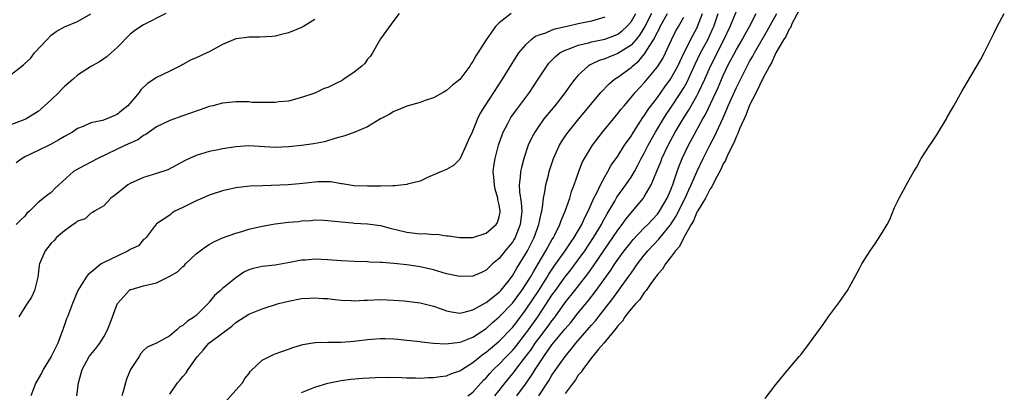
# Model space of a CAD drawing. Units: inches. Extents: x 2499000 to 2502000, y 1476000 to 1479000.
# Drawn here: x 2499918 to 2500068, y 1478832 to 1478888 of the extents above; entities that cross this region are included whole.
import ezdxf

# ---------------------------------------------------------------- set-up
doc = ezdxf.new("R2010")
doc.units = ezdxf.units.IN
doc.header["$MEASUREMENT"] = 0
doc.layers.add('LD24991476_2ft', color=162, linetype='Continuous')

msp = doc.modelspace()

# ---------------------------------------------------------------- linework, layer by layer
at = {"layer": 'LD24991476_2ft'}
for points, elevation in [([(2499940.38, 1478889), (2499937, 1478887.28), (2499936.58, 1478887), (2499935.65, 1478886.35), (2499935, 1478885.83), (2499933, 1478883.81), (2499932.08, 1478883), (2499931.52, 1478882.48), (2499931, 1478882.1), (2499930.33, 1478881.67), (2499929.13, 1478881), (2499927, 1478879.62), (2499926.32, 1478879), (2499925, 1478877.9), (2499924.56, 1478877.44), (2499924.15, 1478877), (2499923, 1478875.91), (2499921.49, 1478874.51), (2499921, 1478874.13), (2499919.18, 1478873), (2499919, 1478872.9), (2499917, 1478872.15)], 7472), ([(2499917, 1478879.76), (2499918.81, 1478881.19), (2499919, 1478881.39), (2499919.85, 1478882.15), (2499920.49, 1478883), (2499922.32, 1478885), (2499923, 1478885.7), (2499923.76, 1478886.24), (2499925, 1478886.98), (2499927, 1478887.76), (2499929, 1478888.91)], 7474), ([(2499975.83, 1478889), (2499975, 1478887.94), (2499973, 1478885.15), (2499971.76, 1478883), (2499971.47, 1478882.53), (2499971, 1478882.04), (2499970.58, 1478881.42), (2499970.15, 1478881), (2499969, 1478880.09), (2499967.43, 1478879), (2499967.16, 1478878.84), (2499966.5, 1478878.5), (2499965, 1478877.78), (2499964.41, 1478877.59), (2499963.21, 1478877), (2499962.87, 1478876.87), (2499961, 1478876.25), (2499959, 1478875.71), (2499957.57, 1478875.57), (2499957, 1478875.47), (2499955, 1478875.47), (2499953.51, 1478875.51), (2499953, 1478875.57), (2499951.57, 1478875.57), (2499951, 1478875.61), (2499949, 1478875.39), (2499947.51, 1478875), (2499947, 1478874.89), (2499945.62, 1478874.38), (2499945, 1478874.19), (2499944.15, 1478873.85), (2499943, 1478873.47), (2499941, 1478872.78), (2499939, 1478871.78), (2499937.36, 1478870.64), (2499937, 1478870.46), (2499936.17, 1478869.83), (2499934.29, 1478869), (2499930.1, 1478867), (2499928.05, 1478865.95), (2499926.76, 1478865.24), (2499926.4, 1478865), (2499924.14, 1478863), (2499923.55, 1478862.45), (2499923, 1478861.84), (2499922.51, 1478861.49), (2499921, 1478860.32), (2499919.69, 1478859), (2499919.31, 1478858.69), (2499919, 1478858.27), (2499918.34, 1478857.66), (2499917.67, 1478857)], 7468), ([(2499992.81, 1478889), (2499991, 1478887.57), (2499990.45, 1478887), (2499989.03, 1478885), (2499987.74, 1478883), (2499987.43, 1478882.57), (2499987, 1478881.69), (2499986.69, 1478881.31), (2499986.53, 1478881), (2499985, 1478878.99), (2499983.89, 1478878.11), (2499983, 1478877.3), (2499982.51, 1478877), (2499981, 1478876.18), (2499979.78, 1478875.78), (2499979, 1478875.48), (2499977, 1478874.93), (2499975.64, 1478874.36), (2499975, 1478874.1), (2499974.31, 1478873.69), (2499973, 1478873), (2499971, 1478871.8), (2499969.09, 1478871), (2499967.56, 1478870.44), (2499966.03, 1478870.03), (2499964.46, 1478869.54), (2499962.8, 1478869.2), (2499961, 1478868.95), (2499959, 1478868.75), (2499957, 1478868.68), (2499953, 1478868.91), (2499951, 1478868.78), (2499949, 1478868.47), (2499948.32, 1478868.32), (2499947, 1478868.05), (2499945, 1478867.45), (2499944, 1478867), (2499943.33, 1478866.67), (2499942.03, 1478865.97), (2499940.7, 1478865.3), (2499939, 1478864.71), (2499937, 1478864.09), (2499935, 1478863.21), (2499934.63, 1478863), (2499933, 1478861.67), (2499932.62, 1478861.38), (2499932.07, 1478861), (2499931, 1478859.83), (2499929.56, 1478859), (2499929.24, 1478858.76), (2499929, 1478858.71), (2499928.14, 1478857.86), (2499927, 1478857.49), (2499926.76, 1478857.24), (2499926.35, 1478857), (2499925, 1478856.02), (2499923.81, 1478855), (2499923.43, 1478854.57), (2499923, 1478854.17), (2499922.51, 1478853.49), (2499922.08, 1478853), (2499921.21, 1478851), (2499921.16, 1478850.84), (2499920.96, 1478849), (2499920.49, 1478847), (2499920.01, 1478845.99), (2499919.33, 1478845), (2499919, 1478844.43), (2499918.09, 1478843)], 7466), ([(2499926.87, 1478831), (2499927.15, 1478833), (2499927.57, 1478834.43), (2499927.68, 1478835), (2499928.77, 1478837), (2499929, 1478837.3), (2499929.8, 1478838.2), (2499930.37, 1478839), (2499931, 1478839.94), (2499931.53, 1478841), (2499931.96, 1478842.04), (2499932.28, 1478843), (2499933, 1478844.89), (2499933.06, 1478845), (2499933.62, 1478845.62), (2499934.83, 1478847), (2499935, 1478847.11), (2499935.14, 1478847.14), (2499937, 1478847.67), (2499939, 1478848.15), (2499940.92, 1478849.08), (2499942.19, 1478849.81), (2499943, 1478850.64), (2499943.22, 1478850.78), (2499943.4, 1478851), (2499945, 1478852.52), (2499945.61, 1478853), (2499946.42, 1478853.58), (2499947, 1478853.98), (2499947.66, 1478854.34), (2499949, 1478854.97), (2499951, 1478855.7), (2499951.94, 1478855.94), (2499953, 1478856.26), (2499955, 1478856.72), (2499957, 1478857.08), (2499959, 1478857.32), (2499960.54, 1478857.46), (2499961, 1478857.53), (2499962.39, 1478857.61), (2499963, 1478857.68), (2499964.36, 1478857.64), (2499965, 1478857.61), (2499966.55, 1478857.45), (2499967, 1478857.37), (2499968.78, 1478857.22), (2499969, 1478857.19), (2499971, 1478857.09), (2499973, 1478856.82), (2499974.45, 1478856.45), (2499977, 1478855.84), (2499979, 1478855.59), (2499979.6, 1478855.6), (2499981, 1478855.48), (2499981.51, 1478855.51), (2499983, 1478855.29), (2499983.29, 1478855.29), (2499985, 1478855), (2499987, 1478855.03), (2499989, 1478855.68), (2499990.54, 1478857), (2499990.72, 1478857.28), (2499991, 1478858.16), (2499991.14, 1478858.86), (2499991.16, 1478859), (2499991, 1478859.96), (2499990.77, 1478860.77), (2499990.78, 1478861), (2499990.36, 1478862.36), (2499990.26, 1478863), (2499990.17, 1478864.17), (2499990.09, 1478865), (2499990.18, 1478865.82), (2499990.36, 1478867), (2499990.88, 1478869), (2499991.42, 1478870.58), (2499991.59, 1478871), (2499992.28, 1478872.28), (2499992.65, 1478873), (2499992.78, 1478873.22), (2499993.61, 1478874.39), (2499995.57, 1478877), (2499996.93, 1478879), (2499998.22, 1478881), (2499998.55, 1478881.45), (2499999, 1478881.9), (2499999.52, 1478882.48), (2500000.2, 1478883), (2500001, 1478883.43), (2500001.63, 1478883.63), (2500003, 1478884.18), (2500004.53, 1478884.53), (2500005, 1478884.67), (2500007, 1478885.11), (2500008.39, 1478885.61), (2500009, 1478885.87), (2500009.65, 1478886.35), (2500010.36, 1478887), (2500011, 1478887.74), (2500011.72, 1478889)], 7462), ([(2500014.12, 1478889), (2500013.09, 1478887), (2500012.3, 1478885.7), (2500011.71, 1478885), (2500011, 1478884.19), (2500009, 1478882.9), (2500007.62, 1478882.38), (2500007, 1478882.1), (2500006.16, 1478881.84), (2500005, 1478881.29), (2500004.79, 1478881.21), (2500004.48, 1478881), (2500003, 1478879.64), (2500002.45, 1478879), (2500001.82, 1478878.18), (2500001, 1478877), (2499999.42, 1478875), (2499998.32, 1478873.68), (2499997.79, 1478873), (2499997, 1478871.91), (2499996.39, 1478871), (2499995.9, 1478870.1), (2499995.4, 1478869), (2499994.73, 1478867), (2499994.36, 1478865.64), (2499994.22, 1478865), (2499994.19, 1478864.19), (2499994.02, 1478863), (2499994.05, 1478861.95), (2499994.33, 1478860.33), (2499994.42, 1478859), (2499994.27, 1478857.73), (2499994.2, 1478857), (2499993.41, 1478855), (2499993.26, 1478854.74), (2499993, 1478854.31), (2499992.41, 1478853.59), (2499991.92, 1478853), (2499991, 1478851.84), (2499989.98, 1478851), (2499989, 1478850.07), (2499988.29, 1478849.71), (2499987, 1478849.18), (2499985, 1478849.08), (2499983, 1478849.49), (2499981, 1478850.11), (2499979, 1478850.59), (2499977, 1478850.86), (2499975, 1478851.07), (2499973.21, 1478851.21), (2499973, 1478851.24), (2499971.3, 1478851.3), (2499971, 1478851.32), (2499969, 1478851.38), (2499967, 1478851.49), (2499965, 1478851.64), (2499963, 1478851.71), (2499961.6, 1478851.6), (2499961, 1478851.58), (2499959.21, 1478851.21), (2499957, 1478850.83), (2499955, 1478850.64), (2499953.66, 1478850.34), (2499953, 1478850.13), (2499952.24, 1478849.76), (2499951, 1478848.92), (2499949, 1478847.29), (2499948.7, 1478847), (2499947.8, 1478846.2), (2499947, 1478845.19), (2499946.9, 1478845.1), (2499946.83, 1478845), (2499945, 1478843.21), (2499944.74, 1478843), (2499943.67, 1478842.33), (2499943, 1478841.68), (2499942.53, 1478841.47), (2499942.07, 1478841), (2499941, 1478840.1), (2499939, 1478839), (2499937.59, 1478838.41), (2499937, 1478837.87), (2499936.58, 1478837.42), (2499936.34, 1478837), (2499935.06, 1478835), (2499934.45, 1478833.55), (2499934.27, 1478833), (2499934.01, 1478832.01), (2499933.7, 1478831)], 7460), ([(2499941, 1478831.24), (2499942.17, 1478833), (2499942.58, 1478833.42), (2499943, 1478833.94), (2499943.51, 1478834.49), (2499943.8, 1478835), (2499945, 1478836.7), (2499945.18, 1478837), (2499946.06, 1478837.94), (2499946.92, 1478839), (2499947.27, 1478839.27), (2499950.44, 1478841.56), (2499951, 1478842.11), (2499953, 1478843.37), (2499955, 1478844.18), (2499957.49, 1478845), (2499959, 1478845.39), (2499961, 1478845.75), (2499962.2, 1478845.8), (2499963, 1478845.88), (2499964.22, 1478845.78), (2499965, 1478845.75), (2499965.66, 1478845.66), (2499967, 1478845.51), (2499968.53, 1478845.47), (2499969, 1478845.42), (2499970.49, 1478845.51), (2499971, 1478845.51), (2499973, 1478845.6), (2499975, 1478845.54), (2499976.59, 1478845.41), (2499979, 1478845.1), (2499981, 1478844.6), (2499982.18, 1478844.18), (2499983, 1478843.92), (2499983.75, 1478843.75), (2499985, 1478843.57), (2499985.68, 1478843.68), (2499987, 1478844.03), (2499988.9, 1478845.1), (2499989, 1478845.14), (2499991, 1478846.72), (2499991.26, 1478847), (2499992.34, 1478848.34), (2499993, 1478849.19), (2499993.65, 1478850.35), (2499994.08, 1478851), (2499995, 1478852.5), (2499995.27, 1478853), (2499996.28, 1478855), (2499997, 1478857), (2499997.35, 1478858.65), (2499997.46, 1478859), (2499997.59, 1478859.59), (2499997.73, 1478861), (2499997.93, 1478861.93), (2499998.08, 1478863), (2499998.47, 1478864.47), (2499998.59, 1478865), (2499999.23, 1478867), (2500000.14, 1478869), (2500000.46, 1478869.54), (2500001.26, 1478870.74), (2500001.45, 1478871), (2500003.06, 1478873), (2500006.42, 1478877), (2500007.66, 1478878.34), (2500008.47, 1478879), (2500009, 1478879.34), (2500011, 1478880.79), (2500011.22, 1478881), (2500012.19, 1478881.81), (2500013.11, 1478882.89), (2500013.4, 1478883.4), (2500014.42, 1478885), (2500015, 1478886.16), (2500015.3, 1478886.7), (2500015.43, 1478887), (2500016.54, 1478889)], 7458), ([(2499961, 1478831.52), (2499963, 1478832.35), (2499965, 1478832.92), (2499967, 1478833.32), (2499968.47, 1478833.53), (2499970.3, 1478833.7), (2499972.2, 1478833.8), (2499974.18, 1478833.82), (2499976.23, 1478833.77), (2499977, 1478833.73), (2499978.27, 1478833.73), (2499979, 1478833.71), (2499980.23, 1478833.77), (2499981, 1478833.78), (2499982.05, 1478833.95), (2499983, 1478834.06), (2499983.67, 1478834.33), (2499985, 1478834.78), (2499985.31, 1478835), (2499987, 1478836.05), (2499988.13, 1478837), (2499988.62, 1478837.38), (2499989, 1478837.62), (2499991, 1478839.28), (2499993, 1478841.36), (2499993.7, 1478842.3), (2499995, 1478843.99), (2499997.01, 1478847), (2499998.27, 1478849), (2499998.54, 1478849.46), (2499999.35, 1478850.65), (2500001.02, 1478853), (2500001.8, 1478854.2), (2500002.37, 1478855), (2500003.53, 1478857), (2500003.97, 1478858.03), (2500004.48, 1478859), (2500005.38, 1478861), (2500005.81, 1478861.81), (2500006.36, 1478863), (2500007, 1478864.21), (2500007.47, 1478865), (2500008.01, 1478865.99), (2500009, 1478867.37), (2500010.03, 1478869), (2500011, 1478870.39), (2500011.36, 1478871), (2500012.8, 1478873.2), (2500013, 1478873.47), (2500013.59, 1478874.41), (2500015, 1478876.25), (2500016.14, 1478877.86), (2500017, 1478879.02), (2500018.08, 1478881), (2500019.03, 1478882.97), (2500020.36, 1478885.64), (2500021, 1478886.78), (2500021.11, 1478887), (2500021.87, 1478889)], 7454), ([(2499986.24, 1478831), (2499987, 1478831.59), (2499988.63, 1478833.37), (2499989, 1478833.72), (2499989.58, 1478834.42), (2499990.12, 1478835), (2499991, 1478835.83), (2499992.11, 1478837), (2499993, 1478837.89), (2499993.5, 1478838.5), (2499995, 1478840.39), (2499995.44, 1478841), (2499996.85, 1478843), (2499998.19, 1478845), (2499999, 1478846.25), (2499999.53, 1478847), (2500001, 1478849.07), (2500001.86, 1478850.14), (2500003, 1478851.64), (2500003.97, 1478853), (2500005.32, 1478855), (2500006.52, 1478857), (2500006.67, 1478857.33), (2500007.38, 1478858.62), (2500008.55, 1478860.55), (2500008.87, 1478861.13), (2500010.22, 1478863), (2500011, 1478864.16), (2500011.51, 1478865), (2500012.04, 1478865.96), (2500012.56, 1478867), (2500013, 1478867.8), (2500013.59, 1478869), (2500014.7, 1478871), (2500015.91, 1478873), (2500016.33, 1478873.67), (2500017, 1478874.62), (2500018.57, 1478877), (2500019, 1478877.7), (2500019.47, 1478878.53), (2500020.72, 1478881.28), (2500021.56, 1478883), (2500022.64, 1478885), (2500023.39, 1478886.61), (2500023.56, 1478887), (2500024.25, 1478889)], 7452), ([(2499990.35, 1478831), (2499991, 1478831.82), (2499991.91, 1478833), (2499993.31, 1478834.69), (2499993.52, 1478835), (2499995, 1478836.92), (2499995.89, 1478838.11), (2499996.47, 1478839), (2499997, 1478839.72), (2499998.42, 1478841.58), (2499999, 1478842.39), (2499999.28, 1478842.72), (2499999.48, 1478843), (2500001, 1478845.14), (2500002.45, 1478847), (2500004.47, 1478849.53), (2500005.3, 1478850.7), (2500007, 1478853.25), (2500008.24, 1478855), (2500009, 1478856.14), (2500009.67, 1478857), (2500010.21, 1478857.79), (2500011, 1478858.77), (2500011.22, 1478859), (2500012.89, 1478861), (2500013, 1478861.17), (2500014.06, 1478863), (2500014.8, 1478864.8), (2500014.93, 1478865.07), (2500015.5, 1478866.5), (2500015.68, 1478867), (2500016.62, 1478869), (2500017.71, 1478871), (2500018.89, 1478873), (2500019.72, 1478874.28), (2500020.12, 1478875), (2500021, 1478876.52), (2500021.25, 1478877), (2500022.19, 1478879), (2500023.04, 1478881), (2500025.08, 1478885), (2500026.03, 1478887), (2500027, 1478889.34)], 7450), ([(2499993.69, 1478831), (2499995, 1478832.79), (2499995.92, 1478834.08), (2499996.45, 1478835), (2499997.75, 1478837), (2499999, 1478838.76), (2500001, 1478841.19), (2500001.85, 1478842.15), (2500003, 1478843.62), (2500004.54, 1478845.46), (2500005.73, 1478847), (2500007.93, 1478850.07), (2500008.53, 1478851), (2500009, 1478851.69), (2500009.95, 1478853), (2500011, 1478854.33), (2500011.31, 1478854.69), (2500013, 1478856.47), (2500013.53, 1478857), (2500014.24, 1478857.76), (2500015, 1478858.55), (2500015.34, 1478859), (2500016.5, 1478861), (2500017, 1478862.15), (2500017.23, 1478862.78), (2500017.33, 1478863), (2500017.52, 1478863.52), (2500018.01, 1478865), (2500018.27, 1478865.73), (2500018.78, 1478867), (2500019.74, 1478869), (2500021.91, 1478873), (2500022.31, 1478873.69), (2500023.87, 1478877), (2500024.22, 1478877.78), (2500025, 1478879.6), (2500025.66, 1478881), (2500027, 1478883.5), (2500027.87, 1478885), (2500028.26, 1478885.74), (2500028.96, 1478887), (2500030, 1478889)], 7448), ([(2499997, 1478831), (2499998.59, 1478833.41), (2499999, 1478834.12), (2500001, 1478837), (2500001.93, 1478838.07), (2500002.63, 1478839), (2500004.66, 1478841.34), (2500005, 1478841.75), (2500005.6, 1478842.4), (2500006.04, 1478843), (2500008.24, 1478845.76), (2500010.57, 1478849), (2500011, 1478849.63), (2500011.59, 1478850.41), (2500011.97, 1478851), (2500013, 1478852.33), (2500013.56, 1478853), (2500015.23, 1478854.77), (2500015.4, 1478855), (2500017, 1478856.92), (2500017.82, 1478858.18), (2500019.23, 1478861), (2500019.77, 1478862.23), (2500020.14, 1478863), (2500021, 1478864.99), (2500021.95, 1478867), (2500022.95, 1478869), (2500023.67, 1478870.33), (2500024.92, 1478873.08), (2500025.54, 1478874.46), (2500025.75, 1478875), (2500027, 1478877.78), (2500028.61, 1478881), (2500029, 1478881.71), (2500029.48, 1478882.52), (2500029.72, 1478883), (2500030.68, 1478884.68), (2500031.66, 1478886.34), (2500033.11, 1478889)], 7446), ([(2500036.5, 1478889.5), (2500035.42, 1478887.42), (2500035.18, 1478886.82), (2500035, 1478886.58), (2500034.5, 1478885.5), (2500034.16, 1478885), (2500032.99, 1478883), (2500032.39, 1478881.61), (2500032, 1478881), (2500031, 1478879.1), (2500030.01, 1478877), (2500029, 1478875.07), (2500028.43, 1478873.57), (2500028.15, 1478873), (2500027.48, 1478871.48), (2500027.23, 1478870.77), (2500027, 1478870.37), (2500026.62, 1478869.38), (2500025.78, 1478867.78), (2500025.43, 1478867), (2500025.32, 1478866.68), (2500025, 1478866.17), (2500024.65, 1478865.35), (2500023.78, 1478863.78), (2500023.28, 1478862.72), (2500023, 1478862.38), (2500022.28, 1478861), (2500021.17, 1478859.17), (2500021.06, 1478858.94), (2500021, 1478858.86), (2500020.47, 1478857.53), (2500020.13, 1478857), (2500019, 1478855), (2500018.36, 1478853.64), (2500017.75, 1478853), (2500017, 1478851.98), (2500016.23, 1478851), (2500015.79, 1478850.21), (2500015, 1478849.39), (2500014.85, 1478849.15), (2500014.72, 1478849), (2500013.89, 1478847.89), (2500013.28, 1478847), (2500013, 1478846.66), (2500012.36, 1478845.64), (2500011.72, 1478845), (2500011, 1478844.19), (2500010.07, 1478843), (2500009.69, 1478842.31), (2500009, 1478841.64), (2500008.75, 1478841.25), (2500008.52, 1478841), (2500006.88, 1478839), (2500006.08, 1478838.08), (2500005, 1478836.79), (2500003.67, 1478835), (2500003.42, 1478834.58), (2500003, 1478834.14), (2500002.56, 1478833.44), (2500002.2, 1478833), (2500001, 1478831.39)], 7444), ([(2500031.37, 1478830.63), (2500033, 1478832.72), (2500034.86, 1478835), (2500036.53, 1478837), (2500036.76, 1478837.24), (2500038.09, 1478839), (2500040.15, 1478841.85), (2500041, 1478843.09), (2500042.67, 1478845.33), (2500043.51, 1478846.49), (2500043.84, 1478847), (2500044.99, 1478849.01), (2500045.69, 1478850.31), (2500046.05, 1478851), (2500047.28, 1478853), (2500048, 1478854), (2500049, 1478855.55), (2500049.85, 1478857), (2500050.26, 1478857.74), (2500051, 1478859.57), (2500051.69, 1478861), (2500053, 1478863.42), (2500053.92, 1478865), (2500054.35, 1478865.65), (2500055.05, 1478867), (2500056.33, 1478869), (2500056.62, 1478869.38), (2500057, 1478870), (2500057.42, 1478870.58), (2500058.86, 1478873), (2500059, 1478873.27), (2500059.65, 1478874.35), (2500059.98, 1478875), (2500061.24, 1478877.24), (2500064.05, 1478881.95), (2500064.61, 1478883), (2500065, 1478883.82), (2500066.07, 1478885.93), (2500066.57, 1478887), (2500067.65, 1478889)], 7444), ([(2499963, 1478888.05), (2499961.27, 1478887), (2499961, 1478886.87), (2499959, 1478886.04), (2499957.73, 1478885.73), (2499957, 1478885.52), (2499956.53, 1478885.47), (2499954.62, 1478885.38), (2499953, 1478885.38), (2499952.67, 1478885.33), (2499951, 1478885.12), (2499949, 1478884.3), (2499947, 1478883.19), (2499946.62, 1478883), (2499945, 1478882.25), (2499944.12, 1478881.88), (2499943, 1478881.24), (2499942.83, 1478881.17), (2499942.52, 1478881), (2499941, 1478880.25), (2499939, 1478879.29), (2499938.61, 1478879), (2499937.62, 1478878.38), (2499936.6, 1478877.4), (2499936.33, 1478877), (2499934.61, 1478875), (2499933.72, 1478874.28), (2499933, 1478873.65), (2499932.53, 1478873.47), (2499931.47, 1478873), (2499930.77, 1478872.77), (2499929, 1478872.42), (2499927.87, 1478871.87), (2499927, 1478871.52), (2499926.22, 1478871), (2499925, 1478870.32), (2499924.18, 1478869.82), (2499922.89, 1478869.11), (2499921, 1478868.22), (2499919, 1478867.25), (2499918.61, 1478867), (2499917.67, 1478866.33)], 7470), ([(2500007, 1478888.42), (2500005, 1478887.81), (2500003, 1478887.39), (2500001.33, 1478887), (2500001.05, 1478886.95), (2499999.42, 1478886.58), (2499999, 1478886.43), (2499998, 1478886), (2499997, 1478885.67), (2499996.52, 1478885.48), (2499995.84, 1478885), (2499995, 1478884.25), (2499993.93, 1478883), (2499993.56, 1478882.44), (2499991.44, 1478879), (2499990.14, 1478877), (2499988.82, 1478875), (2499988.13, 1478873.87), (2499987.7, 1478873), (2499987, 1478871.25), (2499986.87, 1478871), (2499986.3, 1478869.7), (2499985.96, 1478869), (2499985, 1478866.91), (2499984.05, 1478865.95), (2499983, 1478865.33), (2499982.26, 1478865), (2499980.13, 1478864.13), (2499979, 1478863.58), (2499977.1, 1478863.1), (2499977, 1478863.06), (2499975.14, 1478862.86), (2499974.87, 1478862.87), (2499973, 1478862.81), (2499971, 1478862.8), (2499969, 1478862.87), (2499968.07, 1478863), (2499967.15, 1478863.15), (2499967, 1478863.15), (2499965.44, 1478863.44), (2499963.45, 1478863.45), (2499963, 1478863.42), (2499961.19, 1478863.19), (2499958.98, 1478862.98), (2499955.13, 1478862.87), (2499953.22, 1478862.78), (2499951.41, 1478862.59), (2499951, 1478862.53), (2499949, 1478862.08), (2499947, 1478861.42), (2499945.94, 1478861), (2499945, 1478860.58), (2499943, 1478859.57), (2499941.78, 1478859), (2499941.31, 1478858.69), (2499941, 1478858.42), (2499939, 1478857.07), (2499938.92, 1478857), (2499938.61, 1478856.61), (2499937.42, 1478855), (2499937.2, 1478854.8), (2499937, 1478854.69), (2499936.26, 1478853.74), (2499935, 1478853.22), (2499934.69, 1478853), (2499933, 1478852.21), (2499931, 1478851.21), (2499930.61, 1478851), (2499929, 1478849.69), (2499928.61, 1478849.39), (2499928.3, 1478849), (2499927.05, 1478847), (2499926.23, 1478845), (2499925.49, 1478843), (2499925.32, 1478842.68), (2499925, 1478841.79), (2499924.8, 1478841.2), (2499924.76, 1478841), (2499924.64, 1478840.64), (2499923.99, 1478839), (2499923, 1478837), (2499921.78, 1478835), (2499921.53, 1478834.47), (2499920.68, 1478833), (2499920.46, 1478832.46), (2499919.9, 1478831)], 7464), ([(2499949, 1478829.59), (2499951, 1478831.85), (2499952.04, 1478833), (2499952.38, 1478833.62), (2499953, 1478834.37), (2499953.27, 1478834.73), (2499955, 1478836.43), (2499956.11, 1478837), (2499956.72, 1478837.27), (2499957, 1478837.38), (2499959, 1478838.07), (2499959.68, 1478838.32), (2499961.2, 1478838.8), (2499963, 1478839.1), (2499963.09, 1478839.09), (2499965, 1478839.17), (2499967, 1478839.16), (2499969, 1478839.3), (2499969.36, 1478839.36), (2499971, 1478839.56), (2499971.61, 1478839.61), (2499973, 1478839.7), (2499973.7, 1478839.7), (2499975, 1478839.66), (2499975.61, 1478839.61), (2499977, 1478839.47), (2499979, 1478839.23), (2499979.19, 1478839.19), (2499981, 1478839), (2499982.89, 1478838.89), (2499985, 1478839.14), (2499985.22, 1478839.22), (2499987, 1478839.93), (2499989, 1478841.23), (2499989.93, 1478842.07), (2499991, 1478842.98), (2499993, 1478845.07), (2499994.44, 1478847), (2499995, 1478847.82), (2499995.73, 1478849), (2499996.18, 1478849.82), (2499996.91, 1478851), (2499998.09, 1478853), (2499999, 1478854.66), (2499999.21, 1478855), (2499999.44, 1478855.44), (2500000.21, 1478857), (2500000.41, 1478857.59), (2500001.02, 1478859.02), (2500001.69, 1478861), (2500001.99, 1478862.01), (2500002.37, 1478863), (2500003.06, 1478865), (2500003.61, 1478866.39), (2500003.92, 1478867), (2500005.15, 1478869), (2500006.68, 1478871), (2500008.32, 1478873), (2500009, 1478873.81), (2500009.51, 1478874.49), (2500009.94, 1478875), (2500011, 1478876.22), (2500011.63, 1478877), (2500012.28, 1478877.72), (2500013, 1478878.46), (2500015, 1478880.9), (2500015.82, 1478882.18), (2500016.25, 1478883), (2500017.16, 1478885), (2500017.77, 1478886.23), (2500018.19, 1478887), (2500019, 1478888.44)], 7456)]:
    msp.add_lwpolyline(points, dxfattribs=dict(at, elevation=elevation))

doc.saveas('drawing.dxf')
